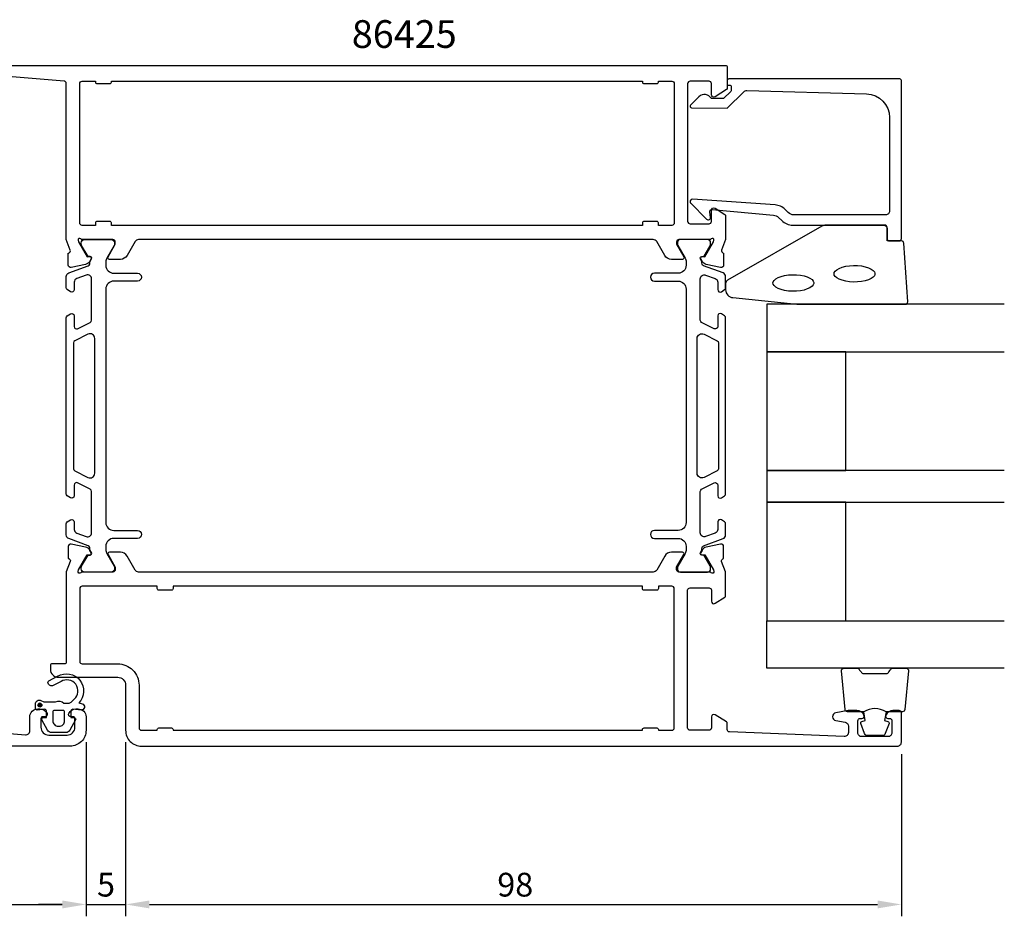
# Model space of a CAD drawing. Extents: x 125 to 323, y 132 to 254.
# Drawn here: x 198 to 323, y 132 to 245 of the extents above; entities that cross this region are included whole.
import ezdxf

# ---------------------------------------------------------------- set-up
doc = ezdxf.new("R2010")
doc.units = 0
doc.header["$LTSCALE"] = 2.5
doc.layers.get('0').update_dxf_attribs({"linetype": 'CONTINUOUS'})
doc.layers.get('DEFPOINTS').update_dxf_attribs({"linetype": 'CONTINUOUS'})
for name, color, linetype in [('SAPA_ARTIKELNR', 4, 'CONTINUOUS'), ('SAPA_FOGBAND', 2, 'CONTINUOUS'), ('SAPA_GLAS', 4, 'CONTINUOUS'), ('SAPA_MATT', 1, 'CONTINUOUS'), ('SAPA_PROFIL', 7, 'CONTINUOUS')]:
    doc.layers.add(name, color=color, linetype=linetype)
doc.styles.add('ISO', font='isocp3.shx')
doc.dimstyles.get("Standard").update_dxf_attribs({"dimtxt": 2.5, "dimasz": 2.5, "dimexe": 1.25, "dimexo": 0.625, "dimtad": 1, "dimcen": 2.5, "dimazin": 3, "dimtfac": 1, "dimtmove": 0, "dimatfit": 3})

# ---------------------------------------------------------------- blocks, each defined once
blk = doc.blocks.new('*U58')
at = {"layer": 'SAPA_PROFIL', "color": 2, "linetype": 'CONTINUOUS'}
for p, q in [((200.62, 158.78, 0.1), (200.55, 158.61, 0.1)), ((200.55, 158.61, 0.1), (200.62, 158.43, 0.1)), ((200.8, 158.86, 0.1), (200.62, 158.78, 0.1)), ((200.8, 158.36, 0.1), (200.62, 158.43, 0.1)), ((200.98, 158.78, 0.1), (200.8, 158.86, 0.1)), ((200.98, 158.43, 0.1), (200.8, 158.36, 0.1)), ((200.98, 158.78, 0.1), (201.05, 158.61, 0.1)), ((201.05, 158.61, 0.1), (200.98, 158.43, 0.1))]:
    blk.add_line(p, q, dxfattribs=at)
for points in [[(200.62, 158.78, 0.1), (200.55, 158.61, 0.1), (201.05, 158.61, 0.1)], [(200.55, 158.61, 0.1), (200.62, 158.43, 0.1), (200.98, 158.43, 0.1)], [(200.8, 158.86, 0.1), (200.62, 158.78, 0.1), (200.98, 158.78, 0.1)]]:
    blk.add_solid(points, dxfattribs=at)
at = {"layer": 'SAPA_PROFIL', "color": 2, "linetype": 'CONTINUOUS', "extrusion": (0, 0, -1)}
for points in [[(-200.55, 158.61, -0.1), (-201.05, 158.61, -0.1), (-200.98, 158.43, -0.1)], [(-200.62, 158.78, -0.1), (-200.98, 158.78, -0.1), (-201.05, 158.61, -0.1)], [(-200.62, 158.43, -0.1), (-200.98, 158.43, -0.1), (-200.8, 158.36, -0.1)]]:
    blk.add_solid(points, dxfattribs=at)
blk = doc.blocks.new('*U59')
at = {"layer": 'SAPA_MATT', "color": 2, "style": 'ISO'}
blk.add_text('98', height=3, dxfattribs=at).set_placement((258.58, 134.42))
blk = doc.blocks.new('*D51')
at = {"layer": 'DEFPOINTS', "color": 0}
for p in [(211.63, 155.42), (309.63, 153.92), (309.63, 133.42)]:
    blk.add_point(p, dxfattribs=at)
at = {"layer": 'SAPA_MATT'}
for p, q in [((211.63, 153.92), (211.63, 131.92)), ((309.63, 152.42), (309.63, 131.92)), ((214.63, 133.42), (306.63, 133.42))]:
    blk.add_line(p, q, dxfattribs=at)
for points in [[(214.63, 133.92), (214.63, 132.92), (211.63, 133.42)], [(306.63, 133.92), (306.63, 132.92), (309.63, 133.42)]]:
    blk.add_solid(points, dxfattribs=at)
blk.add_blockref('*U59', (0, 0))
blk = doc.blocks.new('*U60')
at = {"layer": 'SAPA_MATT', "color": 2, "style": 'ISO'}
blk.add_text('5', height=3, dxfattribs=at).set_placement((208.02, 134.42))
blk = doc.blocks.new('*D50')
at = {"layer": 'DEFPOINTS', "color": 0}
for p in [(206.63, 155.42), (211.63, 155.42), (211.63, 133.42)]:
    blk.add_point(p, dxfattribs=at)
at = {"layer": 'SAPA_MATT'}
for p, q in [((206.63, 153.92), (206.63, 131.92)), ((211.63, 153.92), (211.63, 131.92)), ((203.63, 133.42), (200.63, 133.42)), ((206.63, 133.42), (211.63, 133.42)), ((214.63, 133.42), (217.63, 133.42))]:
    blk.add_line(p, q, dxfattribs=at)
for points in [[(203.63, 133.92), (203.63, 132.92), (206.63, 133.42)], [(214.63, 133.92), (214.63, 132.92), (211.63, 133.42)]]:
    blk.add_solid(points, dxfattribs=at)
blk.add_blockref('*U60', (0, 0))
blk = doc.blocks.new('*U61')
at = {"layer": 'SAPA_MATT', "color": 2, "style": 'ISO'}
blk.add_text('67', height=3, dxfattribs=at).set_placement((171.12, 134.42))
blk = doc.blocks.new('*D49')
at = {"layer": 'DEFPOINTS', "color": 0}
for p in [(206.63, 155.42), (139.63, 153.62), (206.63, 133.42)]:
    blk.add_point(p, dxfattribs=at)
at = {"layer": 'SAPA_MATT'}
for p, q in [((206.63, 153.92), (206.63, 131.92)), ((139.63, 152.12), (139.63, 131.92)), ((142.63, 133.42), (203.63, 133.42))]:
    blk.add_line(p, q, dxfattribs=at)
for points in [[(142.63, 133.92), (142.63, 132.92), (139.63, 133.42)], [(203.63, 133.92), (203.63, 132.92), (206.63, 133.42)]]:
    blk.add_solid(points, dxfattribs=at)
blk.add_blockref('*U61', (0, 0))

msp = doc.modelspace()

# ---------------------------------------------------------------- linework, layer by layer
at = {"layer": 'SAPA_FOGBAND'}
msp.add_lwpolyline([(287.43, 211.082, 0.3915188), (288.352, 210.086), (296.411, 209.259, 0.0195279), (296.45, 209.258), (310.13, 209.258, 0.4279663), (310.43, 209.572), (309.944, 216.96, 0.4005932), (309.644, 217.246), (307.83, 217.246), (307.83, 218.946, 0.4142136), (307.53, 219.246), (300.112, 219.246, 0.1379344), (299.59, 219.1), (287.67, 212.292, 0.2613473), (287.43, 211.866)], format="xyb", close=True, dxfattribs=at)
at = {"layer": 'SAPA_FOGBAND', "flags": 128}
for points in [[(301.121, 213.104), (301.155, 213.262), (301.269, 213.436), (301.477, 213.616), (301.775, 213.785), (302.152, 213.931), (302.591, 214.045), (303.075, 214.12), (303.583, 214.152), (304.097, 214.141), (304.595, 214.087), (305.059, 213.993), (305.469, 213.862), (305.809, 213.703), (306.063, 213.526), (306.223, 213.347), (306.294, 213.182), (306.294, 213.026), (306.223, 212.861), (306.063, 212.682), (305.809, 212.505), (305.469, 212.346), (305.059, 212.215), (304.595, 212.121), (304.097, 212.066), (303.583, 212.056), (303.075, 212.088), (302.591, 212.163), (302.152, 212.276), (301.775, 212.423), (301.477, 212.592), (301.269, 212.772), (301.155, 212.946)], [(293.397, 211.94), (293.43, 212.098), (293.544, 212.271), (293.752, 212.451), (294.05, 212.621), (294.427, 212.767), (294.867, 212.881), (295.35, 212.955), (295.859, 212.988), (296.372, 212.977), (296.871, 212.923), (297.334, 212.828), (297.745, 212.698), (298.084, 212.538), (298.338, 212.362), (298.498, 212.183), (298.57, 212.017), (298.57, 211.862), (298.498, 211.697), (298.338, 211.518), (298.084, 211.341), (297.745, 211.182), (297.334, 211.051), (296.871, 210.956), (296.372, 210.902), (295.859, 210.891), (295.35, 210.924), (294.867, 210.999), (294.427, 211.112), (294.05, 211.258), (293.752, 211.428), (293.544, 211.608), (293.43, 211.781)]]:
    msp.add_lwpolyline(points, close=True, dxfattribs=at)
at = {"layer": 'SAPA_FOGBAND'}
for points in [[(307.687, 157.758, 0.2857143), (304.887, 157.758), (302.813, 157.758, -0.38826), (302.514, 158.031), (302.048, 162.931, -0.4406523), (302.347, 163.258), (304.057, 163.258, -0.3394543), (304.346, 163.035), (304.549, 162.818, 0.3394543), (304.839, 162.595), (307.735, 162.595, 0.3394543), (308.025, 162.818), (308.227, 163.035, -0.3394543), (308.517, 163.258), (310.227, 163.258, -0.4406523), (310.526, 162.931), (310.059, 158.031, -0.38826), (309.761, 157.758), (307.698, 157.758)], [(307.698, 157.758), (307.506, 156.667), (307.938, 156.551, -0.4430159), (308.073, 156.288), (307.596, 155.017, -0.3125359), (307.222, 154.758), (305.352, 154.758, -0.3125359), (304.977, 155.017), (304.5, 156.288, -0.4430159), (304.636, 156.551), (305.068, 156.667), (304.878, 157.739)]]:
    msp.add_lwpolyline(points, format="xyb", dxfattribs=at)
at = {"layer": 'SAPA_GLAS'}
for points in [[(322.63, 209.258), (292.63, 209.258), (292.63, 203.258), (322.63, 203.258)], [(322.63, 188.258), (292.63, 188.258), (292.63, 184.258), (322.63, 184.258)], [(322.63, 163.258), (292.63, 163.258), (292.63, 169.258), (322.63, 169.258)]]:
    msp.add_lwpolyline(points, dxfattribs=at)
for points in [[(302.63, 188.258), (302.63, 203.258), (292.63, 203.258), (292.63, 188.258)], [(302.63, 169.258), (302.63, 184.258), (292.63, 184.258), (292.63, 169.258)]]:
    msp.add_lwpolyline(points, close=True, dxfattribs=at)
at = {"layer": 'SAPA_PROFIL'}
for points in [[(191.63, 239.422), (287.43, 239.422, -0.4142136), (287.63, 239.222), (287.63, 236.534, -0.259681), (287.536, 236.364), (286.088, 235.467, -0.587703), (285.63, 235.722), (285.63, 237.122, 0.414214), (285.33, 237.422), (282.93, 237.422, 0.414214), (282.63, 237.122), (282.63, 219.722, 0.414214), (282.93, 219.422), (285.33, 219.422, 0.414214), (285.63, 219.722), (285.63, 221.122, -0.5920054), (286.092, 221.375), (287.338, 220.581, -0.256277), (287.43, 220.413), (287.43, 217.418), (286.921, 216.099, 0.4142136), (287.121, 215.725), (287.168, 215.711), (287.168, 214.207, -0.4769755), (286.797, 213.905), (284.984, 214.287, -0.2216947), (284.443, 214.692), (284.291, 214.977, -0.5773503), (284.474, 215.271), (284.795, 215.261), (285.88, 217.147), (285.938, 217.338, 0.7625859), (285.608, 217.522, -0.2134218), (285.384, 217.422), (281.531, 217.422, 0.4142136), (281.231, 217.122), (281.231, 216.822), (282.155, 215.222, -0.5773503), (281.982, 214.922), (280.596, 214.922, -0.2679492), (279.73, 215.422), (278.72, 217.172, 0.2679492), (278.287, 217.422), (213.274, 217.422, 0.2679492), (212.841, 217.172), (211.831, 215.422, -0.2679492), (210.965, 214.922), (209.579, 214.922, -0.5773503), (209.406, 215.222), (210.33, 216.822), (210.33, 217.122, 0.4142136), (210.03, 217.422), (206.177, 217.422, -0.2134218), (205.953, 217.522, 0.7625859), (205.623, 217.338), (205.681, 217.147), (206.766, 215.261), (207.087, 215.271, -0.5773503), (207.27, 214.977), (207.118, 214.692, -0.2216947), (206.577, 214.287), (204.764, 213.905, -0.4769755), (204.392, 214.207), (204.393, 215.711), (204.44, 215.725, 0.4142136), (204.64, 216.099), (204.13, 217.418), (204.13, 237.154, 0.3821712), (203.864, 237.452), (197.286, 237.978, 0.446999)], [(192.397, 155.393), (198.975, 154.867, 0.446999), (199.531, 155.364), (199.531, 157.122, -0.414214), (200.531, 158.122), (200.798, 158.122, -0.28969), (201.702, 157.551, -0.55076), (201.431, 157.122), (201.131, 157.122, 0.414214), (200.931, 156.922), (200.931, 155.822, 0.414214), (201.931, 154.822), (204.23, 154.822, 0.414214), (205.23, 155.822), (205.23, 156.922, 0.414214), (205.03, 157.122), (204.731, 157.122, -0.55076), (204.459, 157.551, -0.28969), (205.363, 158.122), (205.63, 158.122, -0.414214), (206.63, 157.122), (206.63, 155.422, -0.414214), (204.63, 153.422), (139.83, 153.422, -0.4142136)]]:
    msp.add_lwpolyline(points, format="xyb", dxfattribs=at)
msp.add_lwpolyline([(288.13, 236.527), (288.13, 236.285, -0.2011813), (288.071, 236.142), (287.144, 235.231), (285.63, 235.245, 0.4931454), (284.059, 235.465), (282.992, 234.416, 0.6681786), (283.133, 234.066), (287.63, 234.027), (289.745, 236.105, -0.2038501), (290.109, 236.248), (305.214, 235.829, -0.4061212), (308.13, 232.83), (308.13, 221.046, -0.4142136), (307.63, 220.546), (296.045, 220.546, -0.1989124), (295.338, 220.839), (294.957, 221.22, 0.1830253), (293.665, 221.802), (283.232, 222.525, 0.6681786), (283.019, 222.01), (285.018, 220.01, 0.7332303), (285.526, 220.274), (285.417, 220.89, -0.4663077), (285.713, 221.242), (293.472, 220.511, -0.1830253), (294.118, 220.22), (294.506, 219.832, 0.1989124), (295.92, 219.246), (307.33, 219.246, -0.4142136), (307.83, 218.746), (307.83, 217.546, 0.4142136), (308.13, 217.246), (309.33, 217.246, 0.4142136), (309.63, 217.546), (309.63, 237.523, 0.4142136), (309.43, 237.723), (287.835, 237.723, 0.421002), (287.63, 237.523), (287.63, 236.935), (287.93, 236.935, -0.4142136), (288.13, 236.735), (288.13, 236.517)], format="xyb", close=True, dxfattribs=at)
at = {"layer": 'SAPA_PROFIL', "color": 7, "linetype": 'CONTINUOUS'}
msp.add_lwpolyline([(207.83, 219.522), (207.83, 219.222), (206.13, 219.222, -0.4142136), (205.83, 219.522), (205.83, 237.122, -0.4142136), (206.13, 237.422), (207.83, 237.422), (207.83, 237.322, 0.4142136), (208.03, 237.122), (209.63, 237.122, 0.4142136), (209.83, 237.322), (209.83, 237.422), (276.93, 237.422), (276.93, 237.322, 0.4142136), (277.13, 237.122), (278.73, 237.122, 0.4142136), (278.93, 237.322), (278.93, 237.422), (280.63, 237.422, -0.4142136), (280.93, 237.122), (280.93, 219.522, -0.4142136), (280.63, 219.222), (278.93, 219.222), (278.93, 219.522, 0.4142136), (278.73, 219.722), (277.13, 219.722, 0.4142136), (276.93, 219.522), (276.93, 219.222), (209.83, 219.222), (209.83, 219.522, 0.4142136), (209.63, 219.722), (208.03, 219.722, 0.4142136)], format="xyb", close=True, dxfattribs=at)
at = {"layer": 'SAPA_PROFIL', "color": 4}
for points in [[(204.674, 210.84), (204.267, 211.104, -0.2539676), (204.13, 211.356), (204.13, 212.737, -0.3152988), (204.459, 213.207), (206.92, 214.103, 0.269496), (207.113, 214.334, 0.0612686), (207.127, 214.627), (207.329, 214.976, 0.5773503), (207.147, 215.291), (206.88, 215.291), (206.071, 216.69, -0.131822), (206.031, 216.84), (206.031, 217.022, -0.4142136), (206.431, 217.422), (209.831, 217.422, -0.4142136), (210.231, 217.022), (210.231, 216.843, -0.1316525), (210.191, 216.693), (209.264, 215.089, 0.1316525), (209.13, 214.589), (209.13, 214.172, 0.4142136), (210.13, 213.172), (213.13, 213.172, -0.9999997), (213.13, 212.172), (210.13, 212.172, 0.4142136), (209.13, 211.172), (209.13, 181.672, 0.4142136), (210.13, 180.672), (213.13, 180.672, -1), (213.13, 179.672), (210.13, 179.672, 0.4142136), (209.13, 178.672), (209.13, 178.256, 0.1316525), (209.264, 177.756), (210.191, 176.152, -0.1316525), (210.231, 176.002), (210.231, 175.822, -0.4142136), (209.831, 175.422), (206.431, 175.422, -0.4142136), (206.031, 175.822), (206.031, 176.005, -0.131822), (206.071, 176.155), (206.88, 177.554), (207.147, 177.554, 0.5773503), (207.329, 177.869), (207.127, 178.218, 0.0612688), (207.113, 178.511, 0.269496), (206.92, 178.742), (204.459, 179.638, -0.3152988), (204.13, 180.108), (204.13, 181.489, -0.2539676), (204.267, 181.741), (204.674, 182.005, -0.5862178), (205.13, 181.749), (205.13, 180.808, 0.3152988), (205.459, 180.338), (206.659, 179.901, 0.5205671), (207.33, 180.371), (207.33, 185.613, 0.2843858), (207.164, 185.882), (205.564, 186.68, 0.5571645), (205.13, 186.411), (205.13, 185.049, -0.5920056), (204.669, 184.796), (204.267, 185.057, -0.2539676), (204.13, 185.309), (204.13, 207.536, -0.2539676), (204.267, 207.788), (204.669, 208.049, -0.5920055), (205.13, 207.796), (205.13, 206.434, 0.5571646), (205.564, 206.165), (207.164, 206.963, 0.2843858), (207.33, 207.232), (207.33, 212.474, 0.5205671), (206.659, 212.944), (205.459, 212.507, 0.3152988), (205.13, 212.037), (205.13, 211.096, -0.5862175), (204.674, 210.84, 0.0000002)], [(286.887, 210.84), (287.294, 211.104, 0.2539676), (287.43, 211.356), (287.43, 212.737, 0.3152988), (287.101, 213.207), (284.641, 214.103, -0.269496), (284.448, 214.334, -0.0612686), (284.434, 214.627), (284.232, 214.976, -0.5773503), (284.414, 215.291), (284.681, 215.291), (285.49, 216.69, 0.131822), (285.53, 216.84), (285.53, 217.022, 0.4142136), (285.13, 217.422), (281.73, 217.422, 0.4142136), (281.33, 217.022), (281.33, 216.843, 0.1316525), (281.37, 216.693), (282.297, 215.089, -0.1316525), (282.43, 214.589), (282.43, 214.172, -0.4142136), (281.43, 213.172), (278.43, 213.172, 0.9999997), (278.43, 212.172), (281.43, 212.172, -0.4142136), (282.43, 211.172), (282.43, 181.672, -0.4142136), (281.43, 180.672), (278.43, 180.672, 1), (278.43, 179.672), (281.43, 179.672, -0.4142136), (282.43, 178.672), (282.43, 178.256, -0.1316525), (282.297, 177.756), (281.37, 176.152, 0.1316525), (281.33, 176.002), (281.33, 175.822, 0.4142136), (281.73, 175.422), (285.13, 175.422, 0.4142136), (285.53, 175.822), (285.53, 176.005, 0.131822), (285.49, 176.155), (284.681, 177.554), (284.414, 177.554, -0.5773503), (284.232, 177.869), (284.434, 178.218, -0.0612688), (284.448, 178.511, -0.269496), (284.641, 178.742), (287.101, 179.638, 0.3152988), (287.43, 180.108), (287.43, 181.489, 0.2539676), (287.294, 181.741), (286.887, 182.005, 0.5862178), (286.43, 181.749), (286.43, 180.808, -0.3152988), (286.101, 180.338), (284.901, 179.901, -0.5205671), (284.23, 180.371), (284.23, 185.613, -0.2843858), (284.397, 185.882), (285.997, 186.68, -0.5571645), (286.43, 186.411), (286.43, 185.049, 0.5920056), (286.892, 184.796), (287.294, 185.057, 0.2539676), (287.43, 185.309), (287.43, 207.536, 0.2539676), (287.294, 207.788), (286.892, 208.049, 0.5920055), (286.43, 207.796), (286.43, 206.434, -0.5571646), (285.997, 206.165), (284.397, 206.963, -0.2843858), (284.23, 207.232), (284.23, 212.474, -0.5205671), (284.901, 212.944), (286.101, 212.507, -0.3152988), (286.43, 212.037), (286.43, 211.096, 0.5862175), (286.887, 210.84, -0.0000002)], [(206.863, 187.373, 0.5571646), (207.73, 187.91), (207.73, 204.935, 0.5571645), (206.863, 205.472), (205.197, 204.641, 0.2843858), (205.03, 204.373), (205.03, 188.472, 0.2843858), (205.197, 188.204), (206.863, 187.373)], [(284.698, 187.373, -0.5571646), (283.83, 187.91), (283.83, 204.935, -0.5571645), (284.698, 205.472), (286.364, 204.641, -0.2843858), (286.53, 204.373), (286.53, 188.472, -0.2843858), (286.364, 188.204), (284.698, 187.373)]]:
    msp.add_lwpolyline(points, format="xyb", dxfattribs=at)
at = {"layer": 'SAPA_PROFIL', "linetype": 'CONTINUOUS'}
for points in [[(280.596, 177.922, 0.2679492), (279.73, 177.422), (278.72, 175.672, -0.2679492), (278.287, 175.422), (213.274, 175.422, -0.2679492), (212.841, 175.672), (211.831, 177.422, 0.2679492), (210.965, 177.922), (209.579, 177.922, 0.5773503), (209.406, 177.622), (210.33, 176.022), (210.33, 175.722, -0.4142136), (210.03, 175.422), (206.177, 175.422, 0.2134218), (205.953, 175.322, -0.7625859), (205.623, 175.507), (205.681, 175.698), (206.766, 177.584), (207.087, 177.574, 0.5773503), (207.27, 177.868), (207.118, 178.153, 0.2216947), (206.577, 178.558), (204.764, 178.94, 0.4769755), (204.392, 178.638), (204.393, 177.134), (204.44, 177.12, -0.4142136), (204.64, 176.746), (204.13, 175.427), (204.13, 164.022, -0.4142136), (203.93, 163.822), (202.329, 163.822, 0.4142136), (202.129, 163.622), (202.129, 163.122, 0.4142136), (203.129, 162.122), (210.63, 162.122, -0.4142136), (211.63, 161.122), (211.63, 155.422, 0.4142136), (213.63, 153.422), (309.13, 153.422, 0.414214), (309.63, 153.922), (309.63, 157.622, 0.414214), (309.33, 157.922), (308.563, 157.922, 0.28969), (307.659, 157.351, 0.55076), (307.93, 156.922), (308.13, 156.922, -0.414214), (308.43, 156.622), (308.43, 155.122, -0.414214), (307.93, 154.622), (304.63, 154.622, -0.414214), (304.13, 155.122), (304.13, 156.622, -0.414214), (304.43, 156.922), (304.63, 156.922, 0.55076), (304.902, 157.351, 0.28969), (303.998, 157.922), (303.001, 157.922, 0.043661), (302.914, 157.915), (301.344, 157.638, 0.8391), (301.344, 156.653), (302.517, 156.446, -0.36397), (302.93, 155.954), (302.93, 155.142, -0.437328), (302.391, 154.644), (287.918, 155.211, -0.4023941), (287.63, 155.511), (287.63, 156.311, 0.259681), (287.536, 156.481), (286.088, 157.378, 0.587703), (285.63, 157.122), (285.63, 155.722, -0.414214), (285.33, 155.422), (282.93, 155.422, -0.414214), (282.63, 155.722), (282.63, 173.122, -0.414214), (282.93, 173.422), (285.33, 173.422, -0.414214), (285.63, 173.122), (285.63, 171.722, 0.5920054), (286.092, 171.469), (287.338, 172.264, 0.256277), (287.43, 172.432), (287.43, 175.427), (286.921, 176.746, -0.4142136), (287.121, 177.12), (287.168, 177.134), (287.168, 178.638, 0.4769755), (286.797, 178.94), (284.984, 178.558, 0.2216947), (284.443, 178.153), (284.291, 177.868, 0.5773503), (284.474, 177.574), (284.795, 177.584), (285.88, 175.698), (285.938, 175.507, -0.7625859), (285.608, 175.322, 0.2134218), (285.384, 175.422), (281.531, 175.422, -0.4142136), (281.231, 175.722), (281.231, 176.022), (282.155, 177.622, 0.5773503), (281.982, 177.922)], [(206.13, 173.622, 0.4142136), (205.83, 173.322), (205.83, 164.122, 0.4142136), (206.13, 163.822), (210.63, 163.822, -0.4142136), (213.33, 161.122), (213.33, 155.722, 0.4142136), (213.63, 155.422), (215.63, 155.422), (215.63, 155.522, -0.4142136), (215.83, 155.722), (217.43, 155.722, -0.4142136), (217.63, 155.522), (217.63, 155.422), (276.93, 155.422), (276.93, 155.522, -0.4142136), (277.13, 155.722), (278.73, 155.722, -0.4142136), (278.93, 155.522), (278.93, 155.422), (280.63, 155.422, 0.4142136), (280.93, 155.722), (280.93, 173.322, 0.4142136), (280.63, 173.622), (278.93, 173.622), (278.93, 173.322, -0.4142136), (278.73, 173.122), (277.13, 173.122, -0.4142136), (276.93, 173.322), (276.93, 173.622), (217.63, 173.622), (217.63, 173.322, -0.4142136), (217.43, 173.122), (215.83, 173.122, -0.4142136), (215.63, 173.322), (215.63, 173.622)]]:
    msp.add_lwpolyline(points, format="xyb", close=True, dxfattribs=at)
at = {"layer": 'SAPA_PROFIL', "color": 2}
msp.add_lwpolyline([(201.631, 157.231), (201.631, 157.879, 0.4416942), (201.412, 158.078), (200.449, 157.988, -0.4416942), (200.231, 158.187), (200.231, 158.737, -0.5445962), (200.936, 159.193), (201.295, 159.031), (202.768, 159.031, -0.3364379), (203.84, 158.843), (204.402, 158.843, 0.1919812), (204.746, 158.98), (205.138, 159.352, 0.9249154), (203.472, 161.586), (202.387, 161.052, -0.4184585), (201.801, 161.456, -0.3891338), (201.946, 161.684), (203.032, 162.247, -0.8864287), (205.703, 158.888), (206.134, 158.772, -0.9163312), (205.996, 157.987), (204.948, 158.079, 0.4400105), (204.731, 157.88), (204.731, 157.031), (205.131, 157.031, -0.569381), (205.306, 156.735), (204.601, 155.443, -0.2743878), (204.074, 155.131), (202.287, 155.131, -0.2743878), (201.76, 155.443), (201.055, 156.735, -0.569381), (201.231, 157.031), (201.631, 157.031), (201.631, 157.88)], format="xyb", dxfattribs=at)
msp.add_lwpolyline([(203.131, 155.931), (203.231, 155.931, 0.4142136), (203.931, 156.631), (203.931, 157.731, 0.4142136), (203.731, 157.931), (202.631, 157.931, 0.4142136), (202.431, 157.731), (202.431, 156.631, 0.4142136)], format="xyb", close=True, dxfattribs=at)
msp.add_circle((200.799, 158.605, 0.1), 0.25, dxfattribs=at)

# ---------------------------------------------------------------- block references
at = {"layer": 'SAPA_PROFIL', "color": 2, "linetype": 'CONTINUOUS'}
msp.add_blockref('*U58', (0, 0), dxfattribs=at)

# ---------------------------------------------------------------- texts
at = {"layer": 'SAPA_ARTIKELNR', "style": 'ISO'}
msp.add_text('86425', height=3.5, dxfattribs=at).set_placement((240.206, 241.642, 0))

# ---------------------------------------------------------------- dimensions: what is measured, and where the dimension line sits
at = {"layer": 'SAPA_MATT'}
for base, p1, p2, picture, middle in [((206.63, 133.422), (139.63, 153.622), (206.63, 155.422), '*D49', (173.13, 135.922)), ((211.63, 133.422), (206.63, 155.422), (211.63, 155.422), '*D50', (209.13, 135.922)), ((309.63, 133.422), (211.63, 155.422), (309.63, 153.922), '*D51', (260.63, 135.922))]:
    dim = msp.add_linear_dim(base=base, p1=p1, p2=p2, dimstyle='Standard', override={"dimscale": 1}, dxfattribs=at)
    dim.commit()
    dim.dimension.update_dxf_attribs({"geometry": picture, "text_midpoint": middle})

doc.saveas('drawing.dxf')
